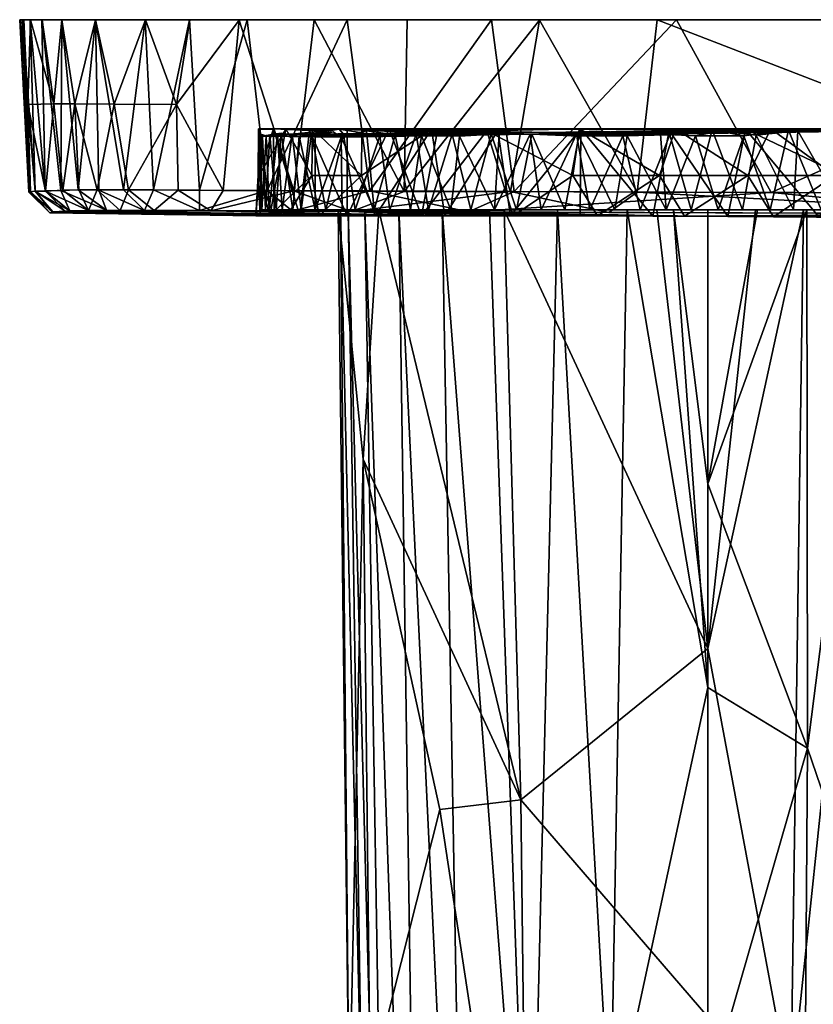
# Model space of a CAD drawing. Units: inches. Extents: x -3.31 to 3.31, y -4.05 to 4.09.
# Drawn here: x -3.31 to -1.76, y 2.17 to 4.09 of the extents above; entities that cross this region are included whole.
import ezdxf

# ---------------------------------------------------------------- set-up
doc = ezdxf.new("R2010")
doc.units = ezdxf.units.IN
doc.layers.get('0').update_dxf_attribs({"true_color": 0xc2ced6})

msp = doc.modelspace()

# ---------------------------------------------------------------- linework, layer by layer
for points in [[(-3.3066, 4.0874), (-3.2872, 3.7525), (-3.2887, 3.7519), (-3.3066, 4.0874)], [(-3.3011, 4.0874), (-3.3066, 4.0874), (-2.0291, 4.0874), (-3.3011, 4.0874)], [(-3.3066, 4.0874), (-3.2887, 3.7519), (-3.3052, 4.0874), (-3.3066, 4.0874)], [(-3.3066, 4.0874), (-3.3011, 4.0874), (-3.2872, 3.7525), (-3.3066, 4.0874)], [(-1.1633, 4.0874), (-3.3066, 4.0874), (-3.3052, 4.0874), (-1.1633, 4.0874)], [(-3.3066, 4.0874), (-1.1633, 4.0874), (-2.0291, 4.0874), (-3.3066, 4.0874)], [(-3.2907, 3.9222), (-3.3052, 4.0874), (-3.2887, 3.7519), (-3.2907, 3.9222)], [(-3.2985, 4.0873), (-3.3052, 4.0874), (-3.2907, 3.9222), (-3.2985, 4.0873)], [(-1.1633, 4.0874), (-3.3052, 4.0874), (-3.2985, 4.0873), (-1.1633, 4.0874)], [(-3.3011, 4.0874), (-3.2634, 4.0874), (-3.286, 4.0874), (-3.3011, 4.0874)], [(-3.2634, 4.0874), (-3.3011, 4.0874), (-2.6699, 4.0874), (-3.2634, 4.0874)], [(-3.2764, 3.7538), (-3.2872, 3.7525), (-3.3011, 4.0874), (-3.2764, 3.7538)], [(-3.3011, 4.0874), (-3.286, 4.0874), (-3.2764, 3.7538), (-3.3011, 4.0874)], [(-2.0291, 4.0874), (-2.6699, 4.0874), (-3.3011, 4.0874), (-2.0291, 4.0874)], [(-3.2907, 3.9222), (-3.2859, 4.0874), (-3.2985, 4.0873), (-3.2907, 3.9222)], [(-3.2631, 4.0874), (-3.2985, 4.0873), (-3.2859, 4.0874), (-3.2631, 4.0874)], [(-3.2985, 4.0873), (-3.2631, 4.0874), (-2.7341, 4.0874), (-3.2985, 4.0873)], [(-1.1633, 4.0874), (-3.2985, 4.0873), (-2.7341, 4.0874), (-1.1633, 4.0874)], [(-3.2859, 4.0874), (-3.2907, 3.9222), (-3.2402, 3.9236), (-3.2859, 4.0874)], [(-3.2568, 3.7547), (-3.2764, 3.7538), (-3.286, 4.0874), (-3.2568, 3.7547)], [(-3.286, 4.0874), (-3.2634, 4.0874), (-3.2568, 3.7547), (-3.286, 4.0874)], [(-3.2402, 3.9236), (-3.2631, 4.0874), (-3.2859, 4.0874), (-3.2402, 3.9236)], [(-3.2634, 4.0874), (-2.6699, 4.0874), (-3.2248, 4.0874), (-3.2634, 4.0874)], [(-3.2634, 4.0874), (-3.2248, 4.0874), (-3.2268, 3.7548), (-3.2634, 4.0874)], [(-3.2268, 3.7548), (-3.2568, 3.7547), (-3.2634, 4.0874), (-3.2268, 3.7548)], [(-3.2246, 4.0874), (-3.2631, 4.0874), (-3.2402, 3.9236), (-3.2246, 4.0874)], [(-3.2631, 4.0874), (-3.2246, 4.0874), (-2.7341, 4.0874), (-3.2631, 4.0874)], [(-3.2402, 3.9236), (-3.1995, 3.9235), (-3.2246, 4.0874), (-3.2402, 3.9236)], [(-3.2268, 3.7548), (-3.2248, 4.0874), (-3.1927, 3.7563), (-3.2268, 3.7548)], [(-3.2248, 4.0874), (-2.6699, 4.0874), (-3.159, 4.0874), (-3.2248, 4.0874)], [(-3.1927, 3.7563), (-3.2248, 4.0874), (-3.159, 4.0874), (-3.1927, 3.7563)], [(-3.1589, 4.0874), (-3.2246, 4.0874), (-3.1995, 3.9235), (-3.1589, 4.0874)], [(-3.2246, 4.0874), (-3.1589, 4.0874), (-2.7341, 4.0874), (-3.2246, 4.0874)], [(-3.1589, 4.0874), (-3.1995, 3.9235), (-3.1226, 3.923), (-3.1589, 4.0874)], [(-3.159, 4.0874), (-3.1529, 3.7558), (-3.1927, 3.7563), (-3.159, 4.0874)], [(-3.0624, 4.0874), (-3.159, 4.0874), (-2.6699, 4.0874), (-3.0624, 4.0874)], [(-3.1529, 3.7558), (-3.159, 4.0874), (-3.1046, 3.7561), (-3.1529, 3.7558)], [(-3.1046, 3.7561), (-3.159, 4.0874), (-3.0624, 4.0874), (-3.1046, 3.7561)], [(-3.1589, 4.0874), (-3.1226, 3.923), (-3.0621, 4.0874), (-3.1589, 4.0874)], [(-3.0621, 4.0874), (-2.7341, 4.0874), (-3.1589, 4.0874), (-3.0621, 4.0874)], [(-3.0621, 4.0874), (-3.1226, 3.923), (-3.0017, 3.9224), (-3.0621, 4.0874)], [(-3.1046, 3.7561), (-3.0624, 4.0874), (-3.0462, 3.7564), (-3.1046, 3.7561)], [(-2.9762, 4.0874), (-3.0624, 4.0874), (-2.6699, 4.0874), (-2.9762, 4.0874)], [(-3.0462, 3.7564), (-3.0624, 4.0874), (-2.9762, 4.0874), (-3.0462, 3.7564)], [(-2.976, 4.0874), (-3.0621, 4.0874), (-3.0017, 3.9224), (-2.976, 4.0874)], [(-2.976, 4.0874), (-2.7341, 4.0874), (-3.0621, 4.0874), (-2.976, 4.0874)], [(-2.9762, 4.0874), (-2.957, 3.7559), (-3.0462, 3.7564), (-2.9762, 4.0874)], [(-2.976, 4.0874), (-3.0017, 3.9224), (-2.8799, 4.0862), (-2.976, 4.0874)], [(-2.9111, 3.7552), (-2.8799, 4.0862), (-3.0017, 3.9224), (-2.9111, 3.7552)], [(-2.8645, 4.0874), (-2.9762, 4.0874), (-2.6699, 4.0874), (-2.8645, 4.0874)], [(-2.957, 3.7559), (-2.9762, 4.0874), (-2.8645, 4.0874), (-2.957, 3.7559)], [(-2.8799, 4.0862), (-2.7341, 4.0874), (-2.976, 4.0874), (-2.8799, 4.0862)], [(-2.8645, 4.0874), (-2.8251, 3.7549), (-2.957, 3.7559), (-2.8645, 4.0874)], [(-2.8799, 4.0862), (-2.9111, 3.7552), (-2.7738, 3.7543), (-2.8799, 4.0862)], [(-2.7738, 3.7543), (-2.7341, 4.0874), (-2.8799, 4.0862), (-2.7738, 3.7543)], [(-2.8251, 3.7549), (-2.8645, 4.0874), (-2.6699, 4.0874), (-2.8251, 3.7549)], [(-2.6699, 4.0874), (-2.6256, 3.7544), (-2.8251, 3.7549), (-2.6699, 4.0874)], [(-2.7341, 4.0874), (-2.7738, 3.7543), (-2.5586, 3.7533), (-2.7341, 4.0874)], [(-2.5586, 3.7533), (-2.553, 4.0874), (-2.7341, 4.0874), (-2.5586, 3.7533)], [(-2.0671, 4.0873), (-2.7341, 4.0874), (-2.2956, 4.0864), (-2.0671, 4.0873)], [(-2.553, 4.0874), (-2.2956, 4.0864), (-2.7341, 4.0874), (-2.553, 4.0874)], [(-2.7341, 4.0874), (-2.0671, 4.0873), (-1.1633, 4.0874), (-2.7341, 4.0874)], [(-2.0291, 4.0874), (-2.3893, 4.0874), (-2.6699, 4.0874), (-2.0291, 4.0874)], [(-2.6256, 3.7544), (-2.6699, 4.0874), (-2.3893, 4.0874), (-2.6256, 3.7544)], [(-2.3893, 4.0874), (-2.3449, 3.753), (-2.6256, 3.7544), (-2.3893, 4.0874)], [(-2.2956, 4.0864), (-2.553, 4.0874), (-2.5586, 3.7533), (-2.2956, 4.0864)], [(-2.5586, 3.7533), (-2.3522, 3.7533), (-2.2956, 4.0864), (-2.5586, 3.7533)], [(-2.0291, 4.0874), (-2.3449, 3.753), (-2.3893, 4.0874), (-2.0291, 4.0874)], [(-2.2956, 4.0864), (-2.3522, 3.7533), (-2.1058, 3.7518), (-2.2956, 4.0864)], [(-2.0291, 4.0874), (-1.8454, 3.7513), (-2.3449, 3.753), (-2.0291, 4.0874)], [(-2.1058, 3.7518), (-2.0671, 4.0873), (-2.2956, 4.0864), (-2.1058, 3.7518)], [(-2.0671, 4.0873), (-2.1058, 3.7518), (-1.1935, 3.7501), (-2.0671, 4.0873)], [(-1.1935, 3.7501), (-1.1633, 4.0874), (-2.0671, 4.0873), (-1.1935, 3.7501)], [(-1.0879, 4.0874), (-1.8454, 3.7513), (-2.0291, 4.0874), (-1.0879, 4.0874)], [(1.2165, 4.0874), (-1.0879, 4.0874), (-2.0291, 4.0874), (1.2165, 4.0874)], [(1.2165, 4.0874), (-2.0291, 4.0874), (-1.1633, 4.0874), (1.2165, 4.0874)], [(-0.8441, 3.7502), (-1.8454, 3.7513), (-1.0879, 4.0874), (-0.8441, 3.7502)], [(-3.2402, 3.9236), (-3.2907, 3.9222), (-3.2565, 3.7539), (-3.2402, 3.9236)], [(-3.2766, 3.754), (-3.2907, 3.9222), (-3.2858, 3.7525), (-3.2766, 3.754)], [(-3.2907, 3.9222), (-3.2766, 3.754), (-3.2565, 3.7539), (-3.2907, 3.9222)], [(-3.2887, 3.7519), (-3.2858, 3.7525), (-3.2907, 3.9222), (-3.2887, 3.7519)], [(-3.2402, 3.9236), (-3.2565, 3.7539), (-3.2228, 3.7558), (-3.2402, 3.9236)], [(-3.1995, 3.9235), (-3.2402, 3.9236), (-3.2228, 3.7558), (-3.1995, 3.9235)], [(-3.2228, 3.7558), (-3.1916, 3.7561), (-3.1995, 3.9235), (-3.2228, 3.7558)], [(-3.1561, 3.7562), (-3.1995, 3.9235), (-3.1916, 3.7561), (-3.1561, 3.7562)], [(-3.1226, 3.923), (-3.1995, 3.9235), (-3.1561, 3.7562), (-3.1226, 3.923)], [(-3.1226, 3.923), (-3.1561, 3.7562), (-3.0953, 3.7565), (-3.1226, 3.923)], [(-3.0017, 3.9224), (-3.1226, 3.923), (-3.0953, 3.7565), (-3.0017, 3.9224)], [(-3.0953, 3.7565), (-2.9987, 3.7557), (-3.0017, 3.9224), (-3.0953, 3.7565)], [(-2.9111, 3.7552), (-3.0017, 3.9224), (-2.9987, 3.7557), (-2.9111, 3.7552)], [(-2.8423, 3.8748), (-2.8426, 3.7843), (-2.8131, 3.8748), (-2.8423, 3.8748)], [(-2.8426, 3.7843), (-2.8119, 3.7058), (-2.8131, 3.8748), (-2.8426, 3.7843)], [(-2.841, 3.7843), (-2.8426, 3.7843), (-2.8423, 3.8748), (-2.841, 3.7843)], [(-2.7373, 3.8748), (-2.7892, 3.8748), (-2.8423, 3.8748), (-2.7373, 3.8748)], [(-2.8423, 3.8748), (-1.895, 3.8747), (-2.641, 3.8747), (-2.8423, 3.8748)], [(-2.7373, 3.8748), (-2.8423, 3.8748), (-2.641, 3.8747), (-2.7373, 3.8748)], [(-2.8423, 3.8748), (-2.7892, 3.8748), (-2.8397, 3.8738), (-2.8423, 3.8748)], [(-1.4031, 3.8748), (-1.895, 3.8747), (-2.8423, 3.8748), (-1.4031, 3.8748)], [(-2.8423, 3.8748), (-1.5488, 3.8748), (-1.4031, 3.8748), (-2.8423, 3.8748)], [(-2.588, 3.8748), (-2.8423, 3.8748), (-2.8131, 3.8748), (-2.588, 3.8748)], [(-2.8423, 3.8748), (-2.218, 3.8748), (-1.5488, 3.8748), (-2.8423, 3.8748)], [(-2.588, 3.8748), (-2.218, 3.8748), (-2.8423, 3.8748), (-2.588, 3.8748)], [(-2.8423, 3.8748), (-2.8397, 3.8738), (-2.841, 3.7843), (-2.8423, 3.8748)], [(-2.841, 3.7843), (-2.8397, 3.8738), (-2.7892, 3.8748), (-2.841, 3.7843)], [(-2.841, 3.7843), (-2.7892, 3.8748), (-2.8199, 3.7057), (-2.841, 3.7843)], [(-2.7892, 3.8748), (-2.7386, 3.7843), (-2.8199, 3.7057), (-2.7892, 3.8748)], [(-2.7617, 3.7059), (-2.7428, 3.872), (-2.8131, 3.8748), (-2.7617, 3.7059)], [(-2.8131, 3.8748), (-2.8119, 3.7058), (-2.7617, 3.7059), (-2.8131, 3.8748)], [(-2.6699, 3.8748), (-2.8131, 3.8748), (-2.7428, 3.872), (-2.6699, 3.8748)], [(-2.6699, 3.8748), (-2.588, 3.8748), (-2.8131, 3.8748), (-2.6699, 3.8748)], [(-2.7386, 3.7843), (-2.7892, 3.8748), (-2.7373, 3.8748), (-2.7386, 3.7843)], [(-1.3583, 3.8748), (-2.0606, 3.8648), (-2.7765, 3.8647), (-1.3583, 3.8748)], [(-2.7765, 3.8647), (-2.314, 3.8649), (-1.3583, 3.8748), (-2.7765, 3.8647)], [(-2.7765, 3.8647), (-2.0606, 3.8648), (-2.6853, 3.8747), (-2.7765, 3.8647)], [(-2.7393, 3.8654), (-2.7765, 3.8647), (-2.6853, 3.8747), (-2.7393, 3.8654)], [(-2.6969, 3.8695), (-2.7629, 3.8611), (-2.7319, 3.8611), (-2.6969, 3.8695)], [(-2.6969, 3.8695), (-2.6816, 3.8588), (-2.7629, 3.8611), (-2.6969, 3.8695)], [(-2.7428, 3.872), (-2.7617, 3.7059), (-2.6695, 3.706), (-2.7428, 3.872)], [(-2.6695, 3.706), (-2.6699, 3.8748), (-2.7428, 3.872), (-2.6695, 3.706)], [(-2.6853, 3.8747), (-2.6769, 3.8649), (-2.7393, 3.8654), (-2.6853, 3.8747)], [(-2.6418, 3.7843), (-2.7386, 3.7843), (-2.7373, 3.8748), (-2.6418, 3.7843)], [(-2.7373, 3.8748), (-2.641, 3.8747), (-2.6418, 3.7843), (-2.7373, 3.8748)], [(-2.6969, 3.8695), (-2.7319, 3.8611), (-2.6816, 3.8588), (-2.6969, 3.8695)], [(-2.3103, 3.8649), (-2.6853, 3.8747), (-2.0606, 3.8648), (-2.3103, 3.8649)], [(-2.3103, 3.8649), (-2.4657, 3.8646), (-2.6853, 3.8747), (-2.3103, 3.8649)], [(-2.6853, 3.8747), (-2.6061, 3.8616), (-2.6769, 3.8649), (-2.6853, 3.8747)], [(-2.4657, 3.8646), (-2.6061, 3.8616), (-2.6853, 3.8747), (-2.4657, 3.8646)], [(-2.6816, 3.8588), (-2.4825, 3.8739), (-2.314, 3.8649), (-2.6816, 3.8588)], [(-2.6319, 3.8714), (-2.4825, 3.8739), (-2.6816, 3.8588), (-2.6319, 3.8714)], [(-2.617, 3.7173), (-2.6319, 3.8714), (-2.6816, 3.8588), (-2.617, 3.7173)], [(-2.588, 3.8748), (-2.6699, 3.8748), (-2.6695, 3.706), (-2.588, 3.8748)], [(-2.525, 3.7061), (-2.588, 3.8748), (-2.6695, 3.706), (-2.525, 3.7061)], [(-2.6418, 3.7843), (-2.641, 3.8747), (-2.5058, 3.8746), (-2.6418, 3.7843)], [(-2.6145, 3.706), (-2.6418, 3.7843), (-2.5058, 3.8746), (-2.6145, 3.706)], [(-2.5058, 3.8746), (-2.641, 3.8747), (-1.895, 3.8747), (-2.5058, 3.8746)], [(-2.6319, 3.8714), (-2.5766, 3.8636), (-2.4825, 3.8739), (-2.6319, 3.8714)], [(-2.5766, 3.8636), (-2.6319, 3.8714), (-2.617, 3.7173), (-2.5766, 3.8636)], [(-2.6145, 3.706), (-2.5058, 3.8746), (-2.4798, 3.706), (-2.6145, 3.706)], [(-2.525, 3.7061), (-2.4936, 3.8748), (-2.588, 3.8748), (-2.525, 3.7061)], [(-2.4936, 3.8748), (-2.218, 3.8748), (-2.588, 3.8748), (-2.4936, 3.8748)], [(-2.4825, 3.8739), (-2.5766, 3.8636), (-2.5251, 3.8613), (-2.4825, 3.8739)], [(-2.4825, 3.8739), (-2.5251, 3.8613), (-2.4515, 3.8605), (-2.4825, 3.8739)], [(-2.3981, 3.8712), (-2.4936, 3.8748), (-2.525, 3.7061), (-2.3981, 3.8712)], [(-2.525, 3.7061), (-2.347, 3.7059), (-2.3981, 3.8712), (-2.525, 3.7061)], [(-2.2155, 3.8749), (-2.3769, 3.872), (-2.5058, 3.8746), (-2.2155, 3.8749)], [(-2.2155, 3.8749), (-2.5058, 3.8746), (-1.895, 3.8747), (-2.2155, 3.8749)], [(-2.4798, 3.706), (-2.5058, 3.8746), (-2.3769, 3.872), (-2.4798, 3.706)], [(-2.3981, 3.8712), (-2.218, 3.8748), (-2.4936, 3.8748), (-2.3981, 3.8712)], [(-2.3739, 3.8652), (-2.4825, 3.8739), (-2.4515, 3.8605), (-2.3739, 3.8652)], [(-2.4825, 3.8739), (-2.3739, 3.8652), (-2.314, 3.8649), (-2.4825, 3.8739)], [(-2.3769, 3.872), (-2.3518, 3.7059), (-2.4798, 3.706), (-2.3769, 3.872)], [(-2.2309, 3.7843), (-2.218, 3.8748), (-2.3981, 3.8712), (-2.2309, 3.7843)], [(-2.3981, 3.8712), (-2.347, 3.7059), (-2.2309, 3.7843), (-2.3981, 3.8712)], [(-2.3518, 3.7059), (-2.3769, 3.872), (-2.2155, 3.8749), (-2.3518, 3.7059)], [(-2.2155, 3.8749), (-2.2164, 3.7057), (-2.3518, 3.7059), (-2.2155, 3.8749)], [(-1.7099, 3.8747), (-1.3583, 3.8748), (-2.314, 3.8649), (-1.7099, 3.8747)], [(-2.1334, 3.8612), (-1.7099, 3.8747), (-2.314, 3.8649), (-2.1334, 3.8612)], [(-2.0606, 3.8648), (-2.1853, 3.8704), (-2.3103, 3.8649), (-2.0606, 3.8648)], [(-2.1853, 3.8704), (-2.2189, 3.8608), (-2.3103, 3.8649), (-2.1853, 3.8704)], [(-2.2309, 3.7843), (-2.0625, 3.7843), (-2.218, 3.8748), (-2.2309, 3.7843)], [(-2.1853, 3.8704), (-2.1254, 3.8613), (-2.2189, 3.8608), (-2.1853, 3.8704)], [(-2.0625, 3.7843), (-2.0312, 3.8748), (-2.218, 3.8748), (-2.0625, 3.7843)], [(-2.218, 3.8748), (-2.0312, 3.8748), (-1.8455, 3.8748), (-2.218, 3.8748)], [(-2.218, 3.8748), (-1.8455, 3.8748), (-1.5488, 3.8748), (-2.218, 3.8748)], [(-2.0756, 3.7052), (-2.2164, 3.7057), (-2.2155, 3.8749), (-2.0756, 3.7052)], [(-2.2155, 3.8749), (-2.0435, 3.8719), (-2.0756, 3.7052), (-2.2155, 3.8749)], [(-2.2155, 3.8749), (-1.895, 3.8747), (-2.0435, 3.8719), (-2.2155, 3.8749)], [(-2.1853, 3.8704), (-2.0606, 3.8648), (-2.1254, 3.8613), (-2.1853, 3.8704)], [(-1.7099, 3.8747), (-2.1334, 3.8612), (-1.9597, 3.8732), (-1.7099, 3.8747)], [(-2.1334, 3.8612), (-2.0421, 3.8631), (-1.9597, 3.8732), (-2.1334, 3.8612)], [(-1.9294, 3.7045), (-2.0756, 3.7052), (-2.0435, 3.8719), (-1.9294, 3.7045)], [(-1.8905, 3.7843), (-2.0312, 3.8748), (-2.0625, 3.7843), (-1.8905, 3.7843)], [(-2.0606, 3.8648), (-1.432, 3.8748), (-1.7297, 3.8746), (-2.0606, 3.8648)], [(-1.3583, 3.8748), (-1.432, 3.8748), (-2.0606, 3.8648), (-1.3583, 3.8748)], [(-1.8116, 3.8722), (-2.0606, 3.8648), (-1.7297, 3.8746), (-1.8116, 3.8722)], [(-1.9448, 3.8705), (-2.0606, 3.8648), (-1.8116, 3.8722), (-1.9448, 3.8705)], [(-1.9448, 3.8705), (-1.9922, 3.8614), (-2.0606, 3.8648), (-1.9448, 3.8705)], [(-2.0435, 3.8719), (-1.895, 3.8747), (-1.9294, 3.7045), (-2.0435, 3.8719)], [(-1.9597, 3.8732), (-2.0421, 3.8631), (-2.0008, 3.7173), (-1.9597, 3.8732)], [(-2.0312, 3.8748), (-1.8905, 3.7843), (-1.8455, 3.8748), (-2.0312, 3.8748)], [(-2.0008, 3.7173), (-1.9009, 3.7173), (-1.9597, 3.8732), (-2.0008, 3.7173)], [(-1.9448, 3.8705), (-1.8985, 3.8612), (-1.9922, 3.8614), (-1.9448, 3.8705)], [(-1.7933, 3.871), (-1.7099, 3.8747), (-1.9597, 3.8732), (-1.7933, 3.871)], [(-1.8742, 3.863), (-1.9597, 3.8732), (-1.9009, 3.7173), (-1.8742, 3.863)], [(-1.8742, 3.863), (-1.7933, 3.871), (-1.9597, 3.8732), (-1.8742, 3.863)], [(-1.9448, 3.8705), (-1.8116, 3.8722), (-1.8985, 3.8612), (-1.9448, 3.8705)], [(-1.9294, 3.7045), (-1.895, 3.8747), (-1.7521, 3.7033), (-1.9294, 3.7045)], [(-1.8985, 3.8612), (-1.8116, 3.8722), (-1.8471, 3.7173), (-1.8985, 3.8612)], [(-1.4031, 3.8748), (-1.7215, 3.8745), (-1.895, 3.8747), (-1.4031, 3.8748)], [(-1.7521, 3.7033), (-1.895, 3.8747), (-1.7061, 3.7843), (-1.7521, 3.7033)], [(-1.895, 3.8747), (-1.7215, 3.8745), (-1.7061, 3.7843), (-1.895, 3.8747)], [(-1.8905, 3.7843), (-1.7214, 3.7843), (-1.8455, 3.8748), (-1.8905, 3.7843)], [(-1.802, 3.7173), (-1.7933, 3.871), (-1.8742, 3.863), (-1.802, 3.7173)], [(-1.7479, 3.7173), (-1.8471, 3.7173), (-1.8116, 3.8722), (-1.7479, 3.7173)], [(-1.7214, 3.7843), (-1.6625, 3.8748), (-1.8455, 3.8748), (-1.7214, 3.7843)], [(-1.6625, 3.8748), (-1.5488, 3.8748), (-1.8455, 3.8748), (-1.6625, 3.8748)], [(-1.8116, 3.8722), (-1.7297, 3.8746), (-1.7479, 3.7173), (-1.8116, 3.8722)], [(-1.7933, 3.871), (-1.802, 3.7173), (-1.7052, 3.7173), (-1.7933, 3.871)], [(-1.7052, 3.7173), (-1.7099, 3.8747), (-1.7933, 3.871), (-1.7052, 3.7173)], [(-2.8357, 3.7173), (-2.8383, 3.865), (-2.827, 3.8616), (-2.8357, 3.7173)], [(-2.8383, 3.865), (-2.8357, 3.7173), (-2.8381, 3.7173), (-2.8383, 3.865)], [(-2.8381, 3.7173), (-2.8344, 3.8607), (-2.8383, 3.865), (-2.8381, 3.7173)], [(-2.8344, 3.8607), (-2.827, 3.8616), (-2.8383, 3.865), (-2.8344, 3.8607)], [(-2.8381, 3.7173), (-2.8287, 3.7173), (-2.8344, 3.8607), (-2.8381, 3.7173)], [(-2.827, 3.8616), (-2.8216, 3.7173), (-2.8357, 3.7173), (-2.827, 3.8616)], [(-2.8344, 3.8607), (-2.7978, 3.8664), (-2.7629, 3.8611), (-2.8344, 3.8607)], [(-2.8201, 3.8634), (-2.7978, 3.8664), (-2.8344, 3.8607), (-2.8201, 3.8634)], [(-2.6816, 3.8588), (-2.314, 3.8649), (-2.8344, 3.8607), (-2.6816, 3.8588)], [(-2.7765, 3.8647), (-2.8344, 3.8607), (-2.314, 3.8649), (-2.7765, 3.8647)], [(-2.7765, 3.8647), (-2.827, 3.8616), (-2.8344, 3.8607), (-2.7765, 3.8647)], [(-2.8201, 3.8634), (-2.8344, 3.8607), (-2.8287, 3.7173), (-2.8201, 3.8634)], [(-2.8344, 3.8607), (-2.7629, 3.8611), (-2.6816, 3.8588), (-2.8344, 3.8607)], [(-2.8201, 3.8634), (-2.8287, 3.7173), (-2.8077, 3.7173), (-2.8201, 3.8634)], [(-2.8216, 3.7173), (-2.827, 3.8616), (-2.8054, 3.8648), (-2.8216, 3.7173)], [(-2.8054, 3.8648), (-2.827, 3.8616), (-2.7765, 3.8647), (-2.8054, 3.8648)], [(-2.8054, 3.8648), (-2.7959, 3.7173), (-2.8216, 3.7173), (-2.8054, 3.8648)], [(-2.8077, 3.7173), (-2.7978, 3.8664), (-2.8201, 3.8634), (-2.8077, 3.7173)], [(-2.7978, 3.8664), (-2.8077, 3.7173), (-2.7753, 3.7173), (-2.7978, 3.8664)], [(-2.7959, 3.7173), (-2.8054, 3.8648), (-2.7765, 3.8647), (-2.7959, 3.7173)], [(-2.7753, 3.7173), (-2.7629, 3.8611), (-2.7978, 3.8664), (-2.7753, 3.7173)], [(-2.7765, 3.8647), (-2.7591, 3.7173), (-2.7959, 3.7173), (-2.7765, 3.8647)], [(-2.7765, 3.8647), (-2.7393, 3.8654), (-2.7591, 3.7173), (-2.7765, 3.8647)], [(-2.7629, 3.8611), (-2.7753, 3.7173), (-2.7321, 3.7173), (-2.7629, 3.8611)], [(-2.7321, 3.7173), (-2.7319, 3.8611), (-2.7629, 3.8611), (-2.7321, 3.7173)], [(-2.7115, 3.7173), (-2.7591, 3.7173), (-2.7393, 3.8654), (-2.7115, 3.7173)], [(-2.7115, 3.7173), (-2.7393, 3.8654), (-2.6769, 3.8649), (-2.7115, 3.7173)], [(-2.6816, 3.8588), (-2.7319, 3.8611), (-2.7321, 3.7173), (-2.6816, 3.8588)], [(-2.7321, 3.7173), (-2.6792, 3.7173), (-2.6816, 3.8588), (-2.7321, 3.7173)], [(-2.6769, 3.8649), (-2.654, 3.7173), (-2.7115, 3.7173), (-2.6769, 3.8649)], [(-2.6816, 3.8588), (-2.6792, 3.7173), (-2.617, 3.7173), (-2.6816, 3.8588)], [(-2.654, 3.7173), (-2.6769, 3.8649), (-2.6061, 3.8616), (-2.654, 3.7173)], [(-2.6061, 3.8616), (-2.5871, 3.7173), (-2.654, 3.7173), (-2.6061, 3.8616)], [(-2.617, 3.7173), (-2.5463, 3.7173), (-2.5766, 3.8636), (-2.617, 3.7173)], [(-2.5871, 3.7173), (-2.6061, 3.8616), (-2.5356, 3.8646), (-2.5871, 3.7173)], [(-2.4657, 3.8646), (-2.5356, 3.8646), (-2.6061, 3.8616), (-2.4657, 3.8646)], [(-2.5356, 3.8646), (-2.5119, 3.7173), (-2.5871, 3.7173), (-2.5356, 3.8646)], [(-2.5251, 3.8613), (-2.5766, 3.8636), (-2.5463, 3.7173), (-2.5251, 3.8613)], [(-2.5251, 3.8613), (-2.5463, 3.7173), (-2.4679, 3.7173), (-2.5251, 3.8613)], [(-2.5119, 3.7173), (-2.5356, 3.8646), (-2.4657, 3.8646), (-2.5119, 3.7173)], [(-2.4679, 3.7173), (-2.4515, 3.8605), (-2.5251, 3.8613), (-2.4679, 3.7173)], [(-2.4657, 3.8646), (-2.4293, 3.7173), (-2.5119, 3.7173), (-2.4657, 3.8646)], [(-2.4515, 3.8605), (-2.4679, 3.7173), (-2.383, 3.7173), (-2.4515, 3.8605)], [(-2.4293, 3.7173), (-2.4657, 3.8646), (-2.3897, 3.8656), (-2.4293, 3.7173)], [(-2.4657, 3.8646), (-2.3103, 3.8649), (-2.3897, 3.8656), (-2.4657, 3.8646)], [(-2.383, 3.7173), (-2.3739, 3.8652), (-2.4515, 3.8605), (-2.383, 3.7173)], [(-2.3405, 3.7173), (-2.4293, 3.7173), (-2.3897, 3.8656), (-2.3405, 3.7173)], [(-2.3897, 3.8656), (-2.3103, 3.8649), (-2.3405, 3.7173), (-2.3897, 3.8656)], [(-2.314, 3.8649), (-2.3739, 3.8652), (-2.383, 3.7173), (-2.314, 3.8649)], [(-2.383, 3.7173), (-2.2926, 3.7173), (-2.314, 3.8649), (-2.383, 3.7173)], [(-2.2467, 3.7173), (-2.3405, 3.7173), (-2.3103, 3.8649), (-2.2467, 3.7173)], [(-2.2235, 3.8647), (-2.314, 3.8649), (-2.2926, 3.7173), (-2.2235, 3.8647)], [(-2.314, 3.8649), (-2.2235, 3.8647), (-2.1334, 3.8612), (-2.314, 3.8649)], [(-2.3103, 3.8649), (-2.2189, 3.8608), (-2.2467, 3.7173), (-2.3103, 3.8649)], [(-2.2926, 3.7173), (-2.1979, 3.7173), (-2.2235, 3.8647), (-2.2926, 3.7173)], [(-2.1491, 3.7173), (-2.2467, 3.7173), (-2.2189, 3.8608), (-2.1491, 3.7173)], [(-2.1334, 3.8612), (-2.2235, 3.8647), (-2.1979, 3.7173), (-2.1334, 3.8612)], [(-2.2189, 3.8608), (-2.1254, 3.8613), (-2.1491, 3.7173), (-2.2189, 3.8608)], [(-2.1979, 3.7173), (-2.1002, 3.7173), (-2.1334, 3.8612), (-2.1979, 3.7173)], [(-2.0491, 3.7173), (-2.1491, 3.7173), (-2.1254, 3.8613), (-2.0491, 3.7173)], [(-2.0421, 3.8631), (-2.1334, 3.8612), (-2.1002, 3.7173), (-2.0421, 3.8631)], [(-2.1254, 3.8613), (-2.0606, 3.8648), (-2.0491, 3.7173), (-2.1254, 3.8613)], [(-2.1002, 3.7173), (-2.0008, 3.7173), (-2.0421, 3.8631), (-2.1002, 3.7173)], [(-2.0491, 3.7173), (-2.0606, 3.8648), (-1.9922, 3.8614), (-2.0491, 3.7173)], [(-1.9922, 3.8614), (-1.948, 3.7173), (-2.0491, 3.7173), (-1.9922, 3.8614)], [(-1.9922, 3.8614), (-1.8985, 3.8612), (-1.948, 3.7173), (-1.9922, 3.8614)], [(-1.8471, 3.7173), (-1.948, 3.7173), (-1.8985, 3.8612), (-1.8471, 3.7173)], [(-1.8742, 3.863), (-1.9009, 3.7173), (-1.802, 3.7173), (-1.8742, 3.863)], [(-2.841, 3.7843), (-2.8475, 3.7056), (-2.8426, 3.7843), (-2.841, 3.7843)], [(-2.8199, 3.7057), (-2.8475, 3.7056), (-2.841, 3.7843), (-2.8199, 3.7057)], [(-2.8426, 3.7843), (-2.8475, 3.7056), (-2.839, 3.7057), (-2.8426, 3.7843)], [(-2.839, 3.7057), (-2.8119, 3.7058), (-2.8426, 3.7843), (-2.839, 3.7057)], [(-2.7862, 3.7058), (-2.8199, 3.7057), (-2.7386, 3.7843), (-2.7862, 3.7058)], [(-2.724, 3.7059), (-2.7862, 3.7058), (-2.7386, 3.7843), (-2.724, 3.7059)], [(-2.724, 3.7059), (-2.7386, 3.7843), (-2.6418, 3.7843), (-2.724, 3.7059)], [(-2.724, 3.7059), (-2.6418, 3.7843), (-2.6145, 3.706), (-2.724, 3.7059)], [(-2.347, 3.7059), (-2.1832, 3.7056), (-2.2309, 3.7843), (-2.347, 3.7059)], [(-2.1832, 3.7056), (-2.0625, 3.7843), (-2.2309, 3.7843), (-2.1832, 3.7056)], [(-2.0134, 3.7049), (-2.0625, 3.7843), (-2.1832, 3.7056), (-2.0134, 3.7049)], [(-1.8905, 3.7843), (-2.0625, 3.7843), (-2.0134, 3.7049), (-1.8905, 3.7843)], [(-1.8403, 3.704), (-1.8905, 3.7843), (-2.0134, 3.7049), (-1.8403, 3.704)], [(-1.8403, 3.704), (-1.7214, 3.7843), (-1.8905, 3.7843), (-1.8403, 3.704)], [(-1.8403, 3.704), (-1.6734, 3.7026), (-1.7214, 3.7843), (-1.8403, 3.704)], [(-3.2093, 3.7156), (-3.2764, 3.7538), (-3.2568, 3.7547), (-3.2093, 3.7156)], [(-3.2093, 3.7156), (-3.2568, 3.7547), (-3.2268, 3.7548), (-3.2093, 3.7156)], [(-3.2565, 3.7539), (-3.173, 3.7161), (-3.2228, 3.7558), (-3.2565, 3.7539)], [(-3.1927, 3.7563), (-3.1377, 3.7165), (-3.2268, 3.7548), (-3.1927, 3.7563)], [(-3.1377, 3.7165), (-3.2093, 3.7156), (-3.2268, 3.7548), (-3.1377, 3.7165)], [(-3.2228, 3.7558), (-3.173, 3.7161), (-3.1916, 3.7561), (-3.2228, 3.7558)], [(-3.1529, 3.7558), (-3.1377, 3.7165), (-3.1927, 3.7563), (-3.1529, 3.7558)], [(-3.1561, 3.7562), (-3.1916, 3.7561), (-3.173, 3.7161), (-3.1561, 3.7562)], [(-3.1115, 3.7164), (-3.1561, 3.7562), (-3.173, 3.7161), (-3.1115, 3.7164)], [(-3.0953, 3.7565), (-3.1561, 3.7562), (-3.1115, 3.7164), (-3.0953, 3.7565)], [(-3.1046, 3.7561), (-3.0639, 3.7163), (-3.1529, 3.7558), (-3.1046, 3.7561)], [(-3.0639, 3.7163), (-3.1377, 3.7165), (-3.1529, 3.7558), (-3.0639, 3.7163)], [(-3.0953, 3.7565), (-3.1115, 3.7164), (-3.0448, 3.7162), (-3.0953, 3.7565)], [(-3.0639, 3.7163), (-3.1046, 3.7561), (-3.0462, 3.7564), (-3.0639, 3.7163)], [(-2.9987, 3.7557), (-3.0953, 3.7565), (-3.0448, 3.7162), (-2.9987, 3.7557)], [(-3.0639, 3.7163), (-3.0462, 3.7564), (-2.9571, 3.7159), (-3.0639, 3.7163)], [(-2.957, 3.7559), (-2.9571, 3.7159), (-3.0462, 3.7564), (-2.957, 3.7559)], [(-2.9987, 3.7557), (-3.0448, 3.7162), (-2.9349, 3.7158), (-2.9987, 3.7557)], [(-2.9111, 3.7552), (-2.9987, 3.7557), (-2.9349, 3.7158), (-2.9111, 3.7552)], [(-2.8251, 3.7549), (-2.9571, 3.7159), (-2.957, 3.7559), (-2.8251, 3.7549)], [(-2.9571, 3.7159), (-2.8251, 3.7549), (-2.7761, 3.7149), (-2.9571, 3.7159)], [(-2.7738, 3.7543), (-2.9111, 3.7552), (-2.9349, 3.7158), (-2.7738, 3.7543)], [(-2.7761, 3.7149), (-2.8251, 3.7549), (-2.6256, 3.7544), (-2.7761, 3.7149)], [(-3.2477, 3.7116), (-3.2858, 3.7525), (-3.2887, 3.7519), (-3.2477, 3.7116)], [(-3.2477, 3.7116), (-3.2887, 3.7519), (-3.2872, 3.7525), (-3.2477, 3.7116)], [(-3.2872, 3.7525), (-3.2764, 3.7538), (-3.2431, 3.7132), (-3.2872, 3.7525)], [(-3.2872, 3.7525), (-3.2431, 3.7132), (-3.2477, 3.7116), (-3.2872, 3.7525)], [(-3.2419, 3.7135), (-3.2766, 3.754), (-3.2858, 3.7525), (-3.2419, 3.7135)], [(-3.2419, 3.7135), (-3.2858, 3.7525), (-3.2477, 3.7116), (-3.2419, 3.7135)], [(-3.2183, 3.7152), (-3.2565, 3.7539), (-3.2766, 3.754), (-3.2183, 3.7152)], [(-3.2183, 3.7152), (-3.2766, 3.754), (-3.2419, 3.7135), (-3.2183, 3.7152)], [(-3.2093, 3.7156), (-3.2431, 3.7132), (-3.2764, 3.7538), (-3.2093, 3.7156)], [(-3.2565, 3.7539), (-3.2183, 3.7152), (-3.173, 3.7161), (-3.2565, 3.7539)], [(-2.7738, 3.7543), (-2.9349, 3.7158), (-2.6612, 3.7145), (-2.7738, 3.7543)], [(-2.6256, 3.7544), (-2.4338, 3.7133), (-2.7761, 3.7149), (-2.6256, 3.7544)], [(-2.5586, 3.7533), (-2.7738, 3.7543), (-2.6612, 3.7145), (-2.5586, 3.7533)], [(-2.6612, 3.7145), (-2.1607, 3.7122), (-2.3522, 3.7533), (-2.6612, 3.7145)], [(-2.6612, 3.7145), (-2.3522, 3.7533), (-2.5586, 3.7533), (-2.6612, 3.7145)], [(-2.6256, 3.7544), (-2.3449, 3.753), (-2.4338, 3.7133), (-2.6256, 3.7544)], [(-2.3449, 3.753), (-1.8454, 3.7513), (-2.4338, 3.7133), (-2.3449, 3.753)], [(-2.4338, 3.7133), (-1.8454, 3.7513), (-1.4193, 3.7099), (-2.4338, 3.7133)], [(-2.1607, 3.7122), (-2.1058, 3.7518), (-2.3522, 3.7533), (-2.1607, 3.7122)], [(-2.1607, 3.7122), (-1.3308, 3.7099), (-2.1058, 3.7518), (-2.1607, 3.7122)], [(-1.3308, 3.7099), (-1.1935, 3.7501), (-2.1058, 3.7518), (-1.3308, 3.7099)], [(-1.8454, 3.7513), (-0.8441, 3.7502), (-1.4193, 3.7099), (-1.8454, 3.7513)], [(-3.2093, 3.7156), (-3.1377, 3.7165), (-2.9571, 3.7159), (-3.2093, 3.7156)], [(-3.173, 3.7161), (-2.9349, 3.7158), (-3.1115, 3.7164), (-3.173, 3.7161)], [(-3.0639, 3.7163), (-2.9571, 3.7159), (-3.1377, 3.7165), (-3.0639, 3.7163)], [(-2.9349, 3.7158), (-3.0448, 3.7162), (-3.1115, 3.7164), (-2.9349, 3.7158)], [(-2.8381, 3.7173), (-2.8357, 3.7173), (-2.7115, 3.7173), (-2.8381, 3.7173)], [(-2.8287, 3.7173), (-2.8381, 3.7173), (-2.8077, 3.7173), (-2.8287, 3.7173)], [(-2.6792, 3.7173), (-2.8077, 3.7173), (-2.8381, 3.7173), (-2.6792, 3.7173)], [(-2.8381, 3.7173), (-2.7115, 3.7173), (-2.6792, 3.7173), (-2.8381, 3.7173)], [(-2.8216, 3.7173), (-2.7115, 3.7173), (-2.8357, 3.7173), (-2.8216, 3.7173)], [(-2.7959, 3.7173), (-2.7115, 3.7173), (-2.8216, 3.7173), (-2.7959, 3.7173)], [(-2.6792, 3.7173), (-2.7753, 3.7173), (-2.8077, 3.7173), (-2.6792, 3.7173)], [(-2.7591, 3.7173), (-2.7115, 3.7173), (-2.7959, 3.7173), (-2.7591, 3.7173)], [(-2.6792, 3.7173), (-2.7321, 3.7173), (-2.7753, 3.7173), (-2.6792, 3.7173)], [(-2.2467, 3.7173), (-2.7115, 3.7173), (-2.5119, 3.7173), (-2.2467, 3.7173)], [(-2.7115, 3.7173), (-2.654, 3.7173), (-2.5871, 3.7173), (-2.7115, 3.7173)], [(-2.6792, 3.7173), (-2.7115, 3.7173), (-2.2467, 3.7173), (-2.6792, 3.7173)], [(-2.5871, 3.7173), (-2.5119, 3.7173), (-2.7115, 3.7173), (-2.5871, 3.7173)], [(-2.6082, 3.7163), (-2.6874, 3.7173), (-2.6387, 3.2325), (-2.6082, 3.7163)], [(-2.6659, 1.9423), (-2.6874, 3.7173), (-2.6825, 3.7173), (-2.6659, 1.9423)], [(-2.6874, 3.7173), (-2.6082, 3.7163), (-2.3645, 3.7169), (-2.6874, 3.7173)], [(-2.6825, 3.7173), (-2.6874, 3.7173), (-2.3645, 3.7169), (-2.6825, 3.7173)], [(-2.6874, 3.7173), (-2.6659, 1.9423), (-2.6387, 3.2325), (-2.6874, 3.7173)], [(-2.6825, 3.7173), (-2.6681, 3.7172), (-2.6408, 1.9106), (-2.6825, 3.7173)], [(-2.6408, 1.9106), (-2.6659, 1.9423), (-2.6825, 3.7173), (-2.6408, 1.9106)], [(-2.5694, 3.7173), (-2.6353, 3.7172), (-2.6825, 3.7173), (-2.5694, 3.7173)], [(-2.6353, 3.7172), (-2.6681, 3.7172), (-2.6825, 3.7173), (-2.6353, 3.7172)], [(-2.5694, 3.7173), (-2.6825, 3.7173), (-2.3645, 3.7169), (-2.5694, 3.7173)], [(-2.617, 3.7173), (-2.6792, 3.7173), (-2.2926, 3.7173), (-2.617, 3.7173)], [(-2.6792, 3.7173), (-2.2467, 3.7173), (-2.2926, 3.7173), (-2.6792, 3.7173)], [(-2.6681, 3.7172), (-2.6353, 3.7172), (-2.5809, 0.4078), (-2.6681, 3.7172)], [(-2.6681, 3.7172), (-2.5809, 0.4078), (-2.6408, 1.9106), (-2.6681, 3.7172)], [(-2.3318, 2.5693), (-2.6082, 3.7163), (-2.6387, 3.2325), (-2.3318, 2.5693)], [(-2.5225, 0.5314), (-2.6353, 3.7172), (-2.5694, 3.7173), (-2.5225, 0.5314)], [(-2.5225, 0.5314), (-2.5809, 0.4078), (-2.6353, 3.7172), (-2.5225, 0.5314)], [(-2.617, 3.7173), (-2.4679, 3.7173), (-2.5463, 3.7173), (-2.617, 3.7173)], [(-2.2926, 3.7173), (-2.4679, 3.7173), (-2.617, 3.7173), (-2.2926, 3.7173)], [(-2.3645, 3.7169), (-2.6082, 3.7163), (-2.3318, 2.5693), (-2.3645, 3.7169)], [(-2.5694, 3.7173), (-2.4848, 3.7173), (-2.4343, 0.8895), (-2.5694, 3.7173)], [(-2.261, 3.7173), (-2.4848, 3.7173), (-2.5694, 3.7173), (-2.261, 3.7173)], [(-2.5694, 3.7173), (-2.3645, 3.7169), (-2.261, 3.7173), (-2.5694, 3.7173)], [(-2.5694, 3.7173), (-2.4343, 0.8895), (-2.5225, 0.5314), (-2.5694, 3.7173)], [(-2.2467, 3.7173), (-2.5119, 3.7173), (-2.4293, 3.7173), (-2.2467, 3.7173)], [(-2.3148, 1.5049), (-2.4343, 0.8895), (-2.4848, 3.7173), (-2.3148, 1.5049)], [(-2.3928, 3.7173), (-2.4848, 3.7173), (-2.261, 3.7173), (-2.3928, 3.7173)], [(-2.3148, 1.5049), (-2.4848, 3.7173), (-2.3928, 3.7173), (-2.3148, 1.5049)], [(-2.383, 3.7173), (-2.4679, 3.7173), (-2.2926, 3.7173), (-2.383, 3.7173)], [(-2.4293, 3.7173), (-2.3405, 3.7173), (-2.2467, 3.7173), (-2.4293, 3.7173)], [(-2.3928, 3.7173), (-2.261, 3.7173), (-2.3148, 1.5049), (-2.3928, 3.7173)], [(-2.0676, 3.7173), (-2.3645, 3.7169), (-1.9685, 2.8643), (-2.0676, 3.7173)], [(-1.6266, 3.7172), (-1.2527, 3.7173), (-2.3645, 3.7169), (-1.6266, 3.7172)], [(-1.3598, 3.7173), (-2.261, 3.7173), (-2.3645, 3.7169), (-1.3598, 3.7173)], [(-2.3645, 3.7169), (-1.2527, 3.7173), (-1.3598, 3.7173), (-2.3645, 3.7169)], [(-1.9685, 3.7173), (-2.3645, 3.7169), (-2.0676, 3.7173), (-1.9685, 3.7173)], [(-1.7824, 3.7173), (-2.3645, 3.7169), (-1.8754, 3.7173), (-1.7824, 3.7173)], [(-1.6266, 3.7172), (-2.3645, 3.7169), (-1.7824, 3.7173), (-1.6266, 3.7172)], [(-1.8754, 3.7173), (-2.3645, 3.7169), (-1.9685, 3.7173), (-1.8754, 3.7173)], [(-2.3318, 2.5693), (-1.9685, 2.8643), (-2.3645, 3.7169), (-2.3318, 2.5693)], [(-2.261, 3.7173), (-2.1575, 1.9108), (-2.3148, 1.5049), (-2.261, 3.7173)], [(-2.2926, 3.7173), (-2.2467, 3.7173), (-1.9009, 3.7173), (-2.2926, 3.7173)], [(-2.1979, 3.7173), (-2.2926, 3.7173), (-1.9009, 3.7173), (-2.1979, 3.7173)], [(-2.1575, 1.9108), (-2.261, 3.7173), (-2.1252, 3.7173), (-2.1575, 1.9108)], [(-1.641, 3.7173), (-1.9685, 3.7173), (-2.261, 3.7173), (-1.641, 3.7173)], [(-1.4734, 3.7172), (-2.261, 3.7173), (-1.3598, 3.7173), (-1.4734, 3.7172)], [(-2.1252, 3.7173), (-2.261, 3.7173), (-2.0353, 3.7173), (-2.1252, 3.7173)], [(-2.0353, 3.7173), (-2.261, 3.7173), (-1.9685, 3.7173), (-2.0353, 3.7173)], [(-2.261, 3.7173), (-1.4734, 3.7172), (-1.641, 3.7173), (-2.261, 3.7173)], [(-1.9009, 3.7173), (-2.2467, 3.7173), (-2.0491, 3.7173), (-1.9009, 3.7173)], [(-2.1491, 3.7173), (-2.0491, 3.7173), (-2.2467, 3.7173), (-2.1491, 3.7173)], [(-1.9009, 3.7173), (-2.1002, 3.7173), (-2.1979, 3.7173), (-1.9009, 3.7173)], [(-2.1575, 1.9108), (-2.1252, 3.7173), (-1.9685, 2.7879), (-2.1575, 1.9108)], [(-1.9685, 2.7879), (-2.1252, 3.7173), (-2.0353, 3.7173), (-1.9685, 2.7879)], [(-2.1002, 3.7173), (-1.9009, 3.7173), (-2.0008, 3.7173), (-2.1002, 3.7173)], [(-1.9685, 2.8643), (-1.9685, 3.7173), (-2.0676, 3.7173), (-1.9685, 2.8643)], [(-1.1158, 3.7173), (-2.0491, 3.7173), (-1.5598, 3.7173), (-1.1158, 3.7173)], [(-2.0491, 3.7173), (-1.1158, 3.7173), (-1.9009, 3.7173), (-2.0491, 3.7173)], [(-1.7479, 3.7173), (-1.5598, 3.7173), (-2.0491, 3.7173), (-1.7479, 3.7173)], [(-2.0491, 3.7173), (-1.8471, 3.7173), (-1.7479, 3.7173), (-2.0491, 3.7173)], [(-1.948, 3.7173), (-1.8471, 3.7173), (-2.0491, 3.7173), (-1.948, 3.7173)], [(-2.0353, 3.7173), (-1.9685, 3.1841), (-1.9685, 2.7879), (-2.0353, 3.7173)], [(-2.0353, 3.7173), (-1.9685, 3.7173), (-1.9685, 3.1841), (-2.0353, 3.7173)], [(-1.7743, 2.6701), (-1.9685, 3.1841), (-1.776, 3.7173), (-1.7743, 2.6701)], [(-1.8715, 3.7173), (-1.9685, 3.1841), (-1.9685, 3.7173), (-1.8715, 3.7173)], [(-1.8754, 3.7173), (-1.9685, 2.8643), (-1.7824, 3.7173), (-1.8754, 3.7173)], [(-1.8754, 3.7173), (-1.9685, 3.7173), (-1.9685, 2.8643), (-1.8754, 3.7173)], [(-1.776, 3.7173), (-1.9685, 3.7173), (-1.641, 3.7173), (-1.776, 3.7173)], [(-1.776, 3.7173), (-1.8715, 3.7173), (-1.9685, 3.7173), (-1.776, 3.7173)], [(-1.9685, 3.1841), (-1.8715, 3.7173), (-1.776, 3.7173), (-1.9685, 3.1841)], [(-1.9685, 2.8643), (-1.807, 1.9974), (-1.7824, 3.7173), (-1.9685, 2.8643)], [(-1.9009, 3.7173), (-1.1158, 3.7173), (-1.802, 3.7173), (-1.9009, 3.7173)], [(-1.807, 1.9974), (-1.6266, 3.7172), (-1.7824, 3.7173), (-1.807, 1.9974)], [(-1.807, 1.9974), (-1.6466, 1.9854), (-1.6266, 3.7172), (-1.807, 1.9974)], [(-1.5233, 3.7173), (-1.7052, 3.7173), (-1.802, 3.7173), (-1.5233, 3.7173)], [(-1.802, 3.7173), (-1.1158, 3.7173), (-1.5233, 3.7173), (-1.802, 3.7173)], [(-1.641, 3.7173), (-1.7743, 2.6701), (-1.776, 3.7173), (-1.641, 3.7173)], [(-1.641, 3.7173), (-1.6125, 2.1964), (-1.7743, 2.6701), (-1.641, 3.7173)], [(-2.7862, 3.7058), (-3.2419, 3.7135), (-3.2477, 3.7116), (-2.7862, 3.7058)], [(-2.839, 3.7057), (-3.2477, 3.7116), (-3.2431, 3.7132), (-2.839, 3.7057)], [(-2.839, 3.7057), (-2.8475, 3.7056), (-3.2477, 3.7116), (-2.839, 3.7057)], [(-2.8199, 3.7057), (-3.2477, 3.7116), (-2.8475, 3.7056), (-2.8199, 3.7057)], [(-3.2477, 3.7116), (-2.8199, 3.7057), (-2.7862, 3.7058), (-3.2477, 3.7116)], [(-3.2093, 3.7156), (-2.6695, 3.706), (-3.2431, 3.7132), (-3.2093, 3.7156)], [(-2.8119, 3.7058), (-3.2431, 3.7132), (-2.7617, 3.7059), (-2.8119, 3.7058)], [(-3.2431, 3.7132), (-2.8119, 3.7058), (-2.839, 3.7057), (-3.2431, 3.7132)], [(-2.6695, 3.706), (-2.7617, 3.7059), (-3.2431, 3.7132), (-2.6695, 3.706)], [(-3.2183, 3.7152), (-3.2419, 3.7135), (-2.724, 3.7059), (-3.2183, 3.7152)], [(-2.7862, 3.7058), (-2.724, 3.7059), (-3.2419, 3.7135), (-2.7862, 3.7058)], [(-3.173, 3.7161), (-3.2183, 3.7152), (-2.9349, 3.7158), (-3.173, 3.7161)], [(-2.4798, 3.706), (-2.9349, 3.7158), (-3.2183, 3.7152), (-2.4798, 3.706)], [(-2.724, 3.7059), (-2.6145, 3.706), (-3.2183, 3.7152), (-2.724, 3.7059)], [(-3.2183, 3.7152), (-2.6145, 3.706), (-2.4798, 3.706), (-3.2183, 3.7152)], [(-3.2093, 3.7156), (-2.9571, 3.7159), (-2.525, 3.7061), (-3.2093, 3.7156)], [(-2.525, 3.7061), (-2.6695, 3.706), (-3.2093, 3.7156), (-2.525, 3.7061)], [(-2.9571, 3.7159), (-2.7761, 3.7149), (-2.4338, 3.7133), (-2.9571, 3.7159)], [(-2.525, 3.7061), (-2.9571, 3.7159), (-2.4338, 3.7133), (-2.525, 3.7061)], [(-2.9349, 3.7158), (-2.4798, 3.706), (-2.6612, 3.7145), (-2.9349, 3.7158)], [(-2.2164, 3.7057), (-2.6612, 3.7145), (-2.3518, 3.7059), (-2.2164, 3.7057)], [(-1.3308, 3.7099), (-2.6612, 3.7145), (-1.9294, 3.7045), (-1.3308, 3.7099)], [(-2.6612, 3.7145), (-2.4798, 3.706), (-2.3518, 3.7059), (-2.6612, 3.7145)], [(-2.6612, 3.7145), (-2.0756, 3.7052), (-1.9294, 3.7045), (-2.6612, 3.7145)], [(-2.2164, 3.7057), (-2.0756, 3.7052), (-2.6612, 3.7145), (-2.2164, 3.7057)], [(-2.6612, 3.7145), (-1.3308, 3.7099), (-2.1607, 3.7122), (-2.6612, 3.7145)], [(-2.525, 3.7061), (-2.4338, 3.7133), (-2.347, 3.7059), (-2.525, 3.7061)], [(-2.4338, 3.7133), (-2.1832, 3.7056), (-2.347, 3.7059), (-2.4338, 3.7133)], [(-2.4338, 3.7133), (-2.0134, 3.7049), (-2.1832, 3.7056), (-2.4338, 3.7133)], [(-2.4338, 3.7133), (-1.4193, 3.7099), (-2.0134, 3.7049), (-2.4338, 3.7133)], [(-1.4193, 3.7099), (-1.8403, 3.704), (-2.0134, 3.7049), (-1.4193, 3.7099)], [(-1.7521, 3.7033), (-1.3308, 3.7099), (-1.9294, 3.7045), (-1.7521, 3.7033)], [(-1.8403, 3.704), (-1.4193, 3.7099), (-1.6734, 3.7026), (-1.8403, 3.704)], [(-2.6659, 1.9423), (-2.6251, 2.0145), (-2.6387, 3.2325), (-2.6659, 1.9423)], [(-2.4898, 2.5505), (-2.3318, 2.5693), (-2.6387, 3.2325), (-2.4898, 2.5505)], [(-2.6387, 3.2325), (-2.6251, 2.0145), (-2.4898, 2.5505), (-2.6387, 3.2325)], [(-1.9685, 3.1841), (-1.7743, 2.6701), (-1.9685, 2.7879), (-1.9685, 3.1841)], [(-2.3318, 2.5693), (-1.9685, 2.1472), (-1.9685, 2.8643), (-2.3318, 2.5693)], [(-1.807, 1.9974), (-1.9685, 2.8643), (-1.9685, 2.1472), (-1.807, 1.9974)], [(-2.1575, 1.9108), (-1.9685, 2.7879), (-1.9683, 1.9961), (-2.1575, 1.9108)], [(-1.9683, 1.9961), (-1.9685, 2.7879), (-1.7743, 2.6701), (-1.9683, 1.9961)], [(-1.7743, 2.6701), (-1.7882, 0.7592), (-1.9683, 1.9961), (-1.7743, 2.6701)], [(-1.7882, 0.7592), (-1.7743, 2.6701), (-1.6125, 2.1964), (-1.7882, 0.7592)], [(-2.3181, 1.4245), (-2.3318, 2.5693), (-2.4898, 2.5505), (-2.3181, 1.4245)], [(-2.3318, 2.5693), (-2.3181, 1.4245), (-1.9685, 2.1472), (-2.3318, 2.5693)], [(-2.4898, 2.5505), (-2.6251, 2.0145), (-2.3181, 1.4245), (-2.4898, 2.5505)]]:
    msp.add_lwpolyline(points)

doc.saveas('drawing.dxf')
